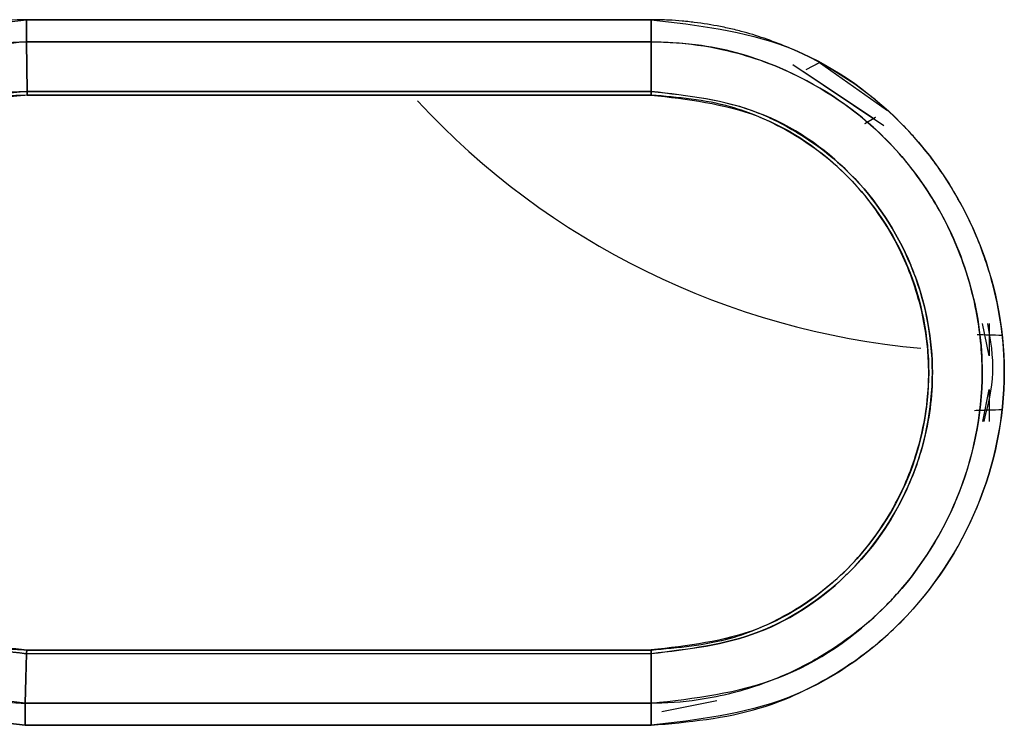
# Model space of a CAD drawing. Units: millimetres. Extents: x -824 to 6846, y -13290 to -9975.
# Drawn here: x 657 to 673, y -12260 to -12249 of the extents above; entities that cross this region are included whole.
import ezdxf

# ---------------------------------------------------------------- set-up
doc = ezdxf.new("R2010")
doc.units = ezdxf.units.MM

msp = doc.modelspace()

# ---------------------------------------------------------------- linework, layer by layer
at = {"color": 7, "linetype": 'Continuous', "lineweight": 25}
for p, q in [((657.414, -12248.905), (667.431, -12248.906)), ((667.431, -12248.906), (657.414, -12248.905)), ((657.427, -12250.054), (657.415, -12249.258)), ((657.415, -12249.259), (657.427, -12250.054)), ((667.431, -12249.259), (657.415, -12249.259)), ((657.415, -12249.259), (667.431, -12249.259)), ((667.431, -12249.259), (667.43, -12250.054)), ((667.43, -12250.054), (667.431, -12249.259)), ((669.913, -12249.705), (670.13, -12249.591)), ((670.071, -12249.623), (670.13, -12249.591)), ((670.13, -12249.591), (671.217, -12250.36)), ((669.698, -12249.622), (671.161, -12250.601)), ((670.996, -12250.491), (669.861, -12249.734)), ((667.43, -12250.054), (657.427, -12250.054)), ((657.427, -12250.054), (667.43, -12250.054)), ((657.427, -12250.113), (667.429, -12250.113)), ((667.429, -12250.113), (657.427, -12250.113)), ((663.213, -12250.113), (661.646, -12250.113)), ((663.213, -12250.113), (661.646, -12250.113)), ((668.555, -12250.258), (668.641, -12250.282)), ((671.026, -12250.473), (670.851, -12250.577)), ((671.026, -12250.473), (670.852, -12250.577)), ((672.847, -12254.294), (672.743, -12253.778)), ((672.847, -12253.778), (672.847, -12254.294)), ((672.655, -12253.95), (673.055, -12253.962)), ((672.744, -12255.345), (672.847, -12254.835)), ((672.847, -12254.835), (672.847, -12255.345)), ((673.055, -12255.162), (672.611, -12255.175)), ((668.641, -12258.842), (668.555, -12258.866)), ((668.728, -12258.817), (668.557, -12258.866)), ((657.415, -12259.069), (657.392, -12259.865)), ((657.392, -12259.865), (657.415, -12259.07)), ((657.415, -12259.069), (667.43, -12259.07)), ((667.43, -12259.07), (657.415, -12259.069)), ((667.429, -12259.011), (657.423, -12259.011)), ((657.423, -12259.011), (667.429, -12259.011)), ((667.429, -12259.011), (657.423, -12259.011)), ((667.43, -12259.07), (667.431, -12259.865)), ((667.431, -12259.865), (667.43, -12259.07)), ((657.392, -12259.865), (667.431, -12259.865)), ((667.431, -12259.865), (657.392, -12259.865)), ((668.481, -12259.825), (667.601, -12260)), ((667.43, -12260.218), (657.392, -12260.218)), ((657.392, -12260.218), (667.43, -12260.218))]:
    msp.add_line(p, q, dxfattribs=at)
msp.add_arc((672.864, -12241.721), 12.5, 222.7504, 264.8905, dxfattribs=at)
for points, knots in [([(657.392, -12260.218), (656.656, -12260.13), (655.182, -12259.952), (653.306, -12258.643), (652.078, -12256.765), (651.617, -12254.556), (652.064, -12252.338), (653.319, -12250.474), (655.198, -12249.169), (656.675, -12248.993), (657.414, -12248.905)], [0, 0, 0, 0, 0.124726, 0.249881, 0.3748, 0.499669, 0.624575, 0.749721, 0.874756, 1, 1, 1, 1]), ([(657.414, -12248.905), (657.389, -12248.905), (657.162, -12248.912), (656.371, -12248.958), (655.217, -12249.291), (653.941, -12250.042), (652.859, -12251.091), (651.995, -12252.635), (651.628, -12254.641), (652.086, -12256.783), (653.32, -12258.653), (655.182, -12259.952), (656.656, -12260.13), (657.392, -12260.218)], [0, 0, 0, 0, 0.0041781, 0.038694, 0.1347072, 0.2046655, 0.2890864, 0.3880287, 0.5010443, 0.6286192, 0.7504754, 0.8754519, 1, 1, 1, 1]), ([(657.414, -12248.905), (657.414, -12248.937), (657.414, -12249.003), (657.414, -12249.097), (657.415, -12249.185), (657.415, -12249.234), (657.415, -12249.259)], [0, 0, 0, 0, 0.247519, 0.499928, 0.752374, 1, 1, 1, 1]), ([(657.415, -12249.258), (657.415, -12249.234), (657.415, -12249.185), (657.415, -12249.097), (657.414, -12249.003), (657.414, -12248.937), (657.414, -12248.905)], [0, 0, 0, 0, 0.247535, 0.49994, 0.752375, 1, 1, 1, 1]), ([(667.431, -12248.906), (668.173, -12248.992), (669.653, -12249.164), (671.54, -12250.467), (672.781, -12252.341), (673.244, -12254.558), (672.782, -12256.776), (671.543, -12258.654), (669.654, -12259.959), (668.173, -12260.132), (667.43, -12260.218)], [0, 0, 0, 0, 0.125432, 0.250097, 0.374922, 0.499732, 0.624682, 0.749715, 0.874514, 1, 1, 1, 1]), ([(667.43, -12260.218), (668.023, -12260.165), (669.059, -12260.071), (670.276, -12259.489), (671, -12258.97), (671.869, -12258.166), (672.784, -12256.773), (673.194, -12254.797), (672.998, -12253.409), (672.773, -12252.705), (672.551, -12252.136), (672.21, -12251.492), (671.778, -12250.93), (671.535, -12250.667), (671.462, -12250.592), (670.924, -12250.048), (670.059, -12249.477), (669.049, -12249.134), (668.689, -12249.046), (668.44, -12248.994), (668.227, -12248.96), (668.045, -12248.939), (668.001, -12248.934), (667.991, -12248.933), (667.989, -12248.933), (667.989, -12248.933), (667.989, -12248.933), (667.989, -12248.933), (667.989, -12248.933), (667.99, -12248.933), (667.99, -12248.933), (667.99, -12248.933), (667.99, -12248.933), (667.99, -12248.933), (667.99, -12248.932), (667.99, -12248.932), (667.99, -12248.932), (667.989, -12248.932), (667.985, -12248.932), (667.964, -12248.93), (667.872, -12248.921), (667.69, -12248.909), (667.524, -12248.907), (667.431, -12248.906)], [0, 0, 0, 0, 0.099896, 0.174827, 0.224992, 0.250492, 0.375141, 0.499708, 0.583703, 0.609606, 0.624681, 0.687271, 0.732204, 0.744411, 0.747948, 0.749775, 0.874057, 0.91764, 0.930274, 0.936813, 0.960876, 0.966665, 0.968, 0.968277, 0.968305, 0.968313, 0.968318, 0.968319, 0.968323, 0.968343, 0.968362, 0.968373, 0.968374, 0.968375, 0.968376, 0.968378, 0.968383, 0.968421, 0.968493, 0.969116, 0.971979, 0.984188, 1, 1, 1, 1]), ([(667.431, -12249.259), (667.431, -12249.235), (667.431, -12249.186), (667.431, -12249.098), (667.431, -12249.003), (667.431, -12248.938), (667.431, -12248.906)], [0, 0, 0, 0, 0.247575, 0.5, 0.752425, 1, 1, 1, 1]), ([(667.431, -12248.906), (667.431, -12248.938), (667.431, -12249.004), (667.431, -12249.098), (667.431, -12249.186), (667.431, -12249.235), (667.431, -12249.259)], [0, 0, 0, 0, 0.24752, 0.499929, 0.752374, 1, 1, 1, 1]), ([(657.415, -12249.258), (656.756, -12249.33), (655.716, -12249.445), (654.465, -12250.123), (653.37, -12251.025), (652.396, -12252.499), (652.015, -12254.382), (652.271, -12255.994), (652.752, -12257.112), (653.237, -12257.83), (653.932, -12258.613), (654.916, -12259.31), (656.129, -12259.746), (656.889, -12259.832), (657.247, -12259.856), (657.347, -12259.862), (657.378, -12259.864), (657.388, -12259.865), (657.392, -12259.865)], [0, 0, 0, 0, 0.1188, 0.187491, 0.254356, 0.374966, 0.499784, 0.593398, 0.666621, 0.718822, 0.749931, 0.856226, 0.933078, 0.981209, 0.994393, 0.99815, 0.999314, 1, 1, 1, 1]), ([(657.392, -12259.865), (656.701, -12259.781), (655.319, -12259.613), (653.562, -12258.387), (652.603, -12256.914), (652.249, -12255.754), (652.156, -12255.156), (652.132, -12254.855), (652.125, -12254.705), (652.123, -12254.624), (652.123, -12254.582), (652.123, -12254.561), (652.123, -12254.556), (652.123, -12254.554), (652.12, -12253.921), (652.343, -12252.723), (653.178, -12251.264), (654.215, -12250.283), (655.419, -12249.596), (656.448, -12249.312), (657.146, -12249.268), (657.336, -12249.26), (657.392, -12249.259), (657.409, -12249.258), (657.415, -12249.258)], [0, 0, 0, 0, 0.124687, 0.249404, 0.37406, 0.436726, 0.468037, 0.483687, 0.491511, 0.495423, 0.498298, 0.499047, 0.499249, 0.499307, 0.499336, 0.614129, 0.714509, 0.799736, 0.869893, 0.964507, 0.989849, 0.996881, 0.998935, 1, 1, 1, 1]), ([(667.431, -12259.865), (668.126, -12259.785), (669.514, -12259.625), (670.707, -12258.791), (671.261, -12258.231), (671.733, -12257.726), (672.47, -12256.54), (672.804, -12254.916), (672.665, -12253.516), (672.362, -12252.535), (671.844, -12251.561), (670.976, -12250.507), (669.704, -12249.689), (668.406, -12249.302), (667.701, -12249.271), (667.431, -12249.259)], [0, 0, 0, 0, 0.125143, 0.249736, 0.251658, 0.26756, 0.374817, 0.499497, 0.55918, 0.628016, 0.6836, 0.758004, 0.872584, 0.951225, 1, 1, 1, 1]), ([(667.431, -12249.259), (667.446, -12249.26), (667.561, -12249.26), (667.941, -12249.274), (668.73, -12249.383), (669.937, -12249.811), (671.344, -12250.806), (672.195, -12252.1), (672.641, -12253.408), (672.83, -12254.793), (672.448, -12256.634), (671.425, -12258.195), (670.319, -12259.049), (669.388, -12259.515), (668.562, -12259.769), (667.892, -12259.854), (667.55, -12259.864), (667.463, -12259.865), (667.44, -12259.865), (667.434, -12259.865), (667.432, -12259.865), (667.431, -12259.865), (667.431, -12259.865)], [0, 0, 0, 0, 0.002576, 0.02091, 0.068758, 0.145853, 0.250307, 0.374812, 0.417808, 0.499843, 0.624443, 0.74915, 0.828583, 0.874238, 0.936993, 0.98381, 0.995749, 0.998837, 0.999659, 0.99989, 0.99996, 1, 1, 1, 1]), ([(657.427, -12250.054), (656.836, -12250.122), (655.657, -12250.258), (654.157, -12251.303), (653.16, -12252.791), (652.814, -12254.48), (653.076, -12255.888), (653.579, -12256.957), (654.186, -12257.752), (654.938, -12258.35), (655.979, -12258.913), (656.84, -12259.007), (657.415, -12259.07)], [0, 0, 0, 0, 0.125057, 0.249977, 0.375068, 0.499674, 0.607012, 0.674436, 0.750435, 0.81781, 0.878213, 1, 1, 1, 1]), ([(657.415, -12259.07), (656.829, -12259.008), (656.132, -12258.934), (655.071, -12258.437), (654.095, -12257.745), (653.176, -12256.324), (652.901, -12255.038), (652.94, -12253.866), (653.085, -12253.266), (653.336, -12252.673), (653.595, -12252.143), (654.201, -12251.33), (654.985, -12250.741), (655.499, -12250.487), (655.641, -12250.424), (655.683, -12250.406), (655.967, -12250.287), (656.398, -12250.157), (656.938, -12250.076), (657.221, -12250.06), (657.364, -12250.056), (657.408, -12250.054), (657.422, -12250.054), (657.427, -12250.054)], [0, 0, 0, 0, 0.1238283, 0.1472241, 0.249054, 0.3738952, 0.4987973, 0.5217239, 0.6236555, 0.6272825, 0.6588338, 0.7490995, 0.840379, 0.8645685, 0.8712718, 0.8732781, 0.8743885, 0.9369248, 0.9683927, 0.9905935, 0.9970993, 0.9990258, 1, 1, 1, 1]), ([(657.427, -12250.112), (657.428, -12250.11), (657.428, -12250.104), (657.427, -12250.07), (657.427, -12250.054)], [0, 0, 0, 0, 0.500053, 1, 1, 1, 1]), ([(657.427, -12250.054), (657.427, -12250.063), (657.427, -12250.081), (657.427, -12250.099), (657.427, -12250.111), (657.427, -12250.112), (657.427, -12250.113)], [0, 0, 0, 0, 0.24766, 0.500123, 0.752523, 1, 1, 1, 1]), ([(667.43, -12250.054), (667.43, -12250.063), (667.43, -12250.081), (667.43, -12250.099), (667.43, -12250.111), (667.429, -12250.113), (667.429, -12250.113)], [0, 0, 0, 0, 0.247528, 0.499954, 0.752404, 1, 1, 1, 1]), ([(667.429, -12250.113), (667.429, -12250.112), (667.43, -12250.111), (667.43, -12250.099), (667.43, -12250.08), (667.43, -12250.063), (667.43, -12250.054)], [0, 0, 0, 0, 0.247575, 0.5, 0.752425, 1, 1, 1, 1]), ([(667.43, -12250.054), (668.02, -12250.119), (668.719, -12250.195), (669.786, -12250.688), (670.762, -12251.376), (671.401, -12252.352), (671.828, -12253.444), (672.008, -12254.423), (671.842, -12255.656), (671.422, -12256.759), (670.932, -12257.442), (670.178, -12258.179), (669.167, -12258.866), (668.019, -12259), (667.43, -12259.07)], [0, 0, 0, 0, 0.124726, 0.147581, 0.249898, 0.374776, 0.388293, 0.499834, 0.581425, 0.650466, 0.749901, 0.756708, 0.875089, 1, 1, 1, 1]), ([(667.43, -12259.069), (668.019, -12258.999), (669.199, -12258.859), (670.705, -12257.823), (671.697, -12256.329), (672.058, -12254.561), (671.695, -12252.793), (670.702, -12251.297), (669.196, -12250.264), (668.018, -12250.124), (667.43, -12250.054)], [0, 0, 0, 0, 0.125102, 0.25036, 0.375199, 0.49997, 0.624996, 0.750068, 0.875083, 1, 1, 1, 1]), ([(657.427, -12250.113), (656.845, -12250.18), (655.68, -12250.314), (654.296, -12251.279), (653.487, -12252.395), (653.069, -12253.487), (652.908, -12254.712), (653.147, -12255.926), (653.663, -12256.972), (654.33, -12257.828), (655.241, -12258.498), (656.201, -12258.872), (656.913, -12258.982), (657.287, -12259.003), (657.423, -12259.011)], [0, 0, 0, 0, 0.124909, 0.249693, 0.349863, 0.418673, 0.499962, 0.613368, 0.67927, 0.750386, 0.845391, 0.919203, 0.970624, 1, 1, 1, 1]), ([(657.423, -12259.011), (656.944, -12258.968), (656.148, -12258.895), (655.093, -12258.388), (654.537, -12257.965), (654.216, -12257.639), (654.001, -12257.405), (653.604, -12256.869), (653.137, -12255.899), (652.977, -12255.018), (652.982, -12253.953), (653.228, -12252.79), (654.039, -12251.583), (654.87, -12250.897), (655.35, -12250.621), (655.614, -12250.499), (655.746, -12250.443), (656.044, -12250.326), (656.329, -12250.245), (656.602, -12250.19), (656.745, -12250.163), (656.934, -12250.137), (657.184, -12250.118), (657.33, -12250.115), (657.427, -12250.112)], [0, 0, 0, 0, 0.102644, 0.170613, 0.249277, 0.25163, 0.269306, 0.317748, 0.394754, 0.499659, 0.506625, 0.62419, 0.749075, 0.811803, 0.855329, 0.867939, 0.87444, 0.886132, 0.936961, 0.938002, 0.94606, 0.968413, 0.979058, 1, 1, 1, 1]), ([(667.429, -12259.011), (667.861, -12258.973), (668.621, -12258.907), (669.697, -12258.434), (670.642, -12257.731), (671.347, -12256.765), (671.724, -12255.813), (671.858, -12255.097), (671.885, -12254.587), (671.863, -12254.083), (671.744, -12253.384), (671.375, -12252.405), (670.66, -12251.406), (669.696, -12250.689), (668.62, -12250.216), (667.86, -12250.15), (667.429, -12250.113)], [0, 0, 0, 0, 0.0925559, 0.163242, 0.2498767, 0.3435097, 0.4165395, 0.4686027, 0.4997027, 0.5264098, 0.5770783, 0.6517393, 0.7499669, 0.8368382, 0.9076233, 1, 1, 1, 1]), ([(667.429, -12250.113), (668.014, -12250.18), (669.179, -12250.314), (670.659, -12251.345), (671.648, -12252.816), (671.994, -12254.566), (671.645, -12256.314), (670.657, -12257.781), (669.178, -12258.81), (668.014, -12258.943), (667.429, -12259.01)], [0, 0, 0, 0, 0.1254227, 0.2500841, 0.3751952, 0.5003259, 0.6252423, 0.7500627, 0.8746159, 1, 1, 1, 1]), ([(672.823, -12253.778), (672.867, -12254.042), (672.957, -12254.568), (672.827, -12255.086), (672.762, -12255.345)], [0, 0, 0, 0, 0.499703, 1, 1, 1, 1]), ([(672.655, -12253.952), (672.719, -12253.954), (672.84, -12253.957), (672.985, -12253.96), (673.055, -12253.962)], [0, 0, 0, 0, 0.52402, 1, 1, 1, 1]), ([(673.055, -12255.162), (672.984, -12255.163), (672.804, -12255.167), (672.684, -12255.171), (672.611, -12255.174)], [0, 0, 0, 0, 0.392068, 1, 1, 1, 1]), ([(657.415, -12259.07), (657.417, -12259.053), (657.421, -12259.02), (657.422, -12259.014), (657.423, -12259.011)], [0, 0, 0, 0, 0.4998838, 1, 1, 1, 1]), ([(657.423, -12259.011), (657.422, -12259.014), (657.421, -12259.02), (657.417, -12259.054), (657.415, -12259.069)], [0, 0, 0, 0, 0.544631, 1, 1, 1, 1]), ([(667.429, -12259.01), (667.429, -12259.011), (667.429, -12259.013), (667.43, -12259.025), (667.43, -12259.043), (667.43, -12259.061), (667.43, -12259.069)], [0, 0, 0, 0, 0.2476, 0.500052, 0.752477, 1, 1, 1, 1]), ([(667.43, -12259.07), (667.43, -12259.053), (667.43, -12259.019), (667.429, -12259.014), (667.429, -12259.011)], [0, 0, 0, 0, 0.500232, 1, 1, 1, 1]), ([(657.392, -12259.865), (657.392, -12259.889), (657.392, -12259.938), (657.392, -12260.026), (657.392, -12260.12), (657.392, -12260.186), (657.392, -12260.218)], [0, 0, 0, 0, 0.247582, 0.500017, 0.752442, 1, 1, 1, 1]), ([(657.392, -12260.218), (657.392, -12260.174), (657.392, -12260.091), (657.392, -12259.968), (657.392, -12259.902), (657.392, -12259.865)], [0, 0, 0, 0, 0.34332, 0.628628, 1, 1, 1, 1]), ([(667.43, -12260.218), (667.431, -12260.186), (667.431, -12260.12), (667.431, -12260.026), (667.431, -12259.938), (667.431, -12259.889), (667.431, -12259.865)], [0, 0, 0, 0, 0.247575, 0.5, 0.752425, 1, 1, 1, 1]), ([(667.431, -12259.865), (667.431, -12259.889), (667.431, -12259.938), (667.431, -12260.026), (667.431, -12260.12), (667.431, -12260.186), (667.43, -12260.218)], [0, 0, 0, 0, 0.2475749, 0.5000001, 0.7524252, 1, 1, 1, 1])]:
    msp.add_open_spline(points, degree=3, knots=knots, dxfattribs=at)

doc.saveas('drawing.dxf')
